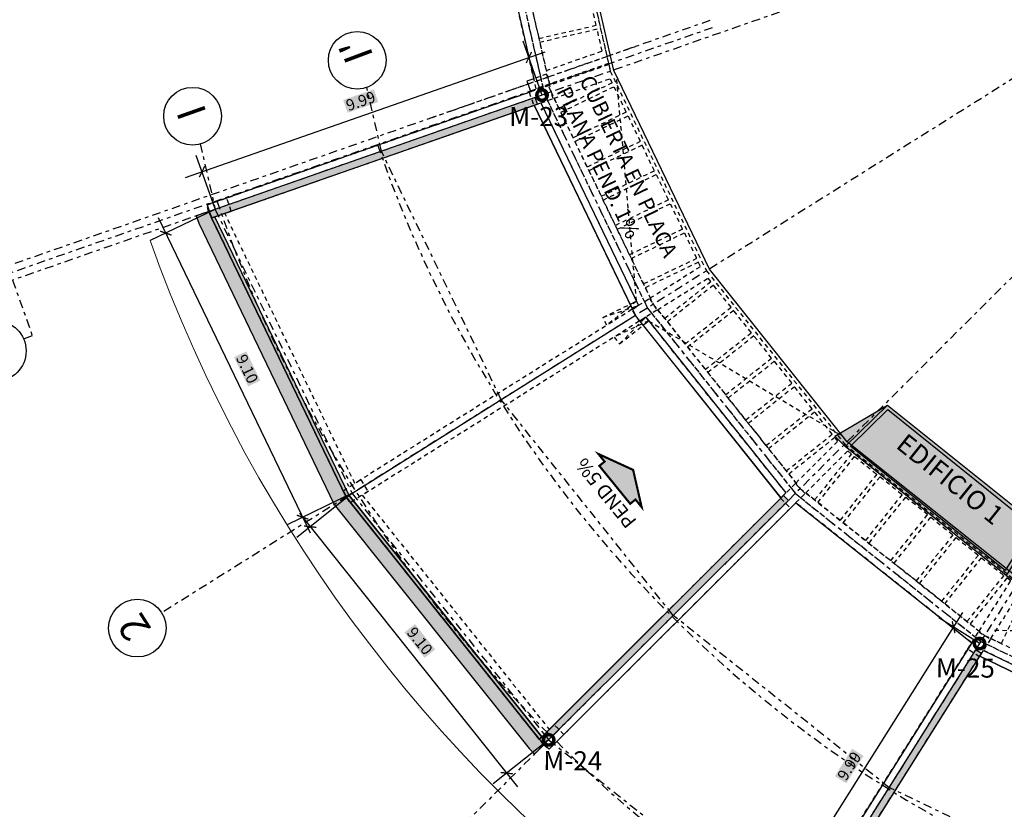
# Model space of a CAD drawing. Units: metres. Extents: x -2 to 969401, y 1365522 to 1691180.
# Drawn here: x 967127 to 967155, y 1690923 to 1690946 of the extents above; entities that cross this region are included whole.
import ezdxf

# ---------------------------------------------------------------- set-up
doc = ezdxf.new("R2010")
doc.units = ezdxf.units.M
doc.linetypes.add('DASHDOT2', pattern=[0.5, 0.25, -0.125, 0, -0.125])
doc.linetypes.add('HIDDEN2', pattern=[0.1875, 0.125, -0.0625])
for name, color, linetype in [('000-COTAS', 56, 'Continuous'), ('000-EJES ROJOS', 42, 'DASHDOT2'), ('000-FONDOS', 255, 'Continuous'), ('000-PROYECCIONES', 8, 'HIDDEN2'), ('000-TEXTOS-250', 2, 'Continuous'), ('100-MUROS-PROYECTADOS-BORDE', 3, 'Continuous'), ('100-URBANISMO-ANDEN-BORDE', 1, 'Continuous'), ('252', 252, 'Continuous'), ('254', 254, 'Continuous'), ('255', 255, 'Continuous'), ('_EJES250', 42, 'DASHDOT2'), ('A-CUBIERTA-PENDIENTES', 1, 'HIDDEN2'), ('A-CUBIERTAS BORDE', 3, 'Continuous'), ('A-PISO-VINILO-BORDE', 251, 'Continuous'), ('G-COTAS-250', 4, 'Continuous'), ('PLAZA-ZONA VERDE--CONTORNO', 249, 'Continuous'), ('Poste', 7, 'Continuous'), ('TEXTO', 1, 'Continuous')]:
    doc.layers.add(name, color=color, linetype=linetype)
doc.layers.add('urb Manzanas', color=230, linetype='Continuous', lineweight=0)
doc.styles.add('Arial', font='ARIAL.TTF')
doc.styles.add('COTAS', font='ARIAL.TTF')
doc.styles.add('HELVETICA NEUE 60', font='ARIAL.TTF', dxfattribs={"height": 0.0013})
doc.styles.add('Technic 60-250 wf.1', font='ARIAL.TTF', dxfattribs={"height": 0.33})
doc.styles.add('URBANO-PL80', font='ARIAL.TTF', dxfattribs={"height": 0.44})
doc.dimstyles.new('COTAS 60', dxfattribs={"dimscale": 250, "dimtxt": 0.0013, "dimasz": 0.001, "dimexe": 0.002, "dimexo": 6.25e-05, "dimgap": 0.001, "dimtad": 1, "dimzin": 4, "dimdsep": 46, "dimtxsty": 'HELVETICA NEUE 60', "dimblk": 'ARCHTICK', "dimcen": 0.005, "dimdle": 0.002, "dimclrd": 256, "dimclre": 256, "dimclrt": 2, "dimaunit": 1, "dimadec": 3, "dimazin": 0, "dimtfac": 1, "dimtofl": 0, "dimtmove": 0, "dimatfit": 3, "dimfxl": 0.007, "dimfxlon": 1, "dimtfill": 2, "dimtfillclr": 255, "dimtolj": 1, "dimtzin": 0, "dimlwd": -1, "dimlwe": -1, "dimarcsym": 0})

# ---------------------------------------------------------------- blocks, each defined once
blk = doc.blocks.new('ra')
at = {"layer": '254'}
h = blk.add_hatch(color=256, dxfattribs=at)
h.paths.add_polyline_path([(4.791, 3.876), (3.564, 5.069), (-0.747, 1.583), (0.165, 0.133)])
h.paths.add_polyline_path([(-0.191, -0.093), (0.166, 0.131), (-0.747, 1.583)])
h.paths.add_polyline_path([(5.087, 4.176), (3.564, 5.069), (4.791, 3.876)])
at = {"layer": 'Poste'}
for p, q in [((5.087, 4.176), (3.564, 5.069)), ((4.791, 3.876), (5.087, 4.176)), ((-0.191, -0.093), (-0.747, 1.583)), ((-0.191, -0.093), (0.166, 0.131))]:
    blk.add_line(p, q, dxfattribs=at)
for points in [[(0.165, 0.133), (-0.747, 1.583), (3.564, 5.069), (4.791, 3.876)], [(0.19, 0.282), (-0.615, 1.561), (3.558, 4.936), (4.641, 3.883)]]:
    blk.add_lwpolyline(points, close=True, dxfattribs=at)
blk = doc.blocks.new('A$C00E33D21')
at = {"layer": 'PLAZA-ZONA VERDE--CONTORNO', "rotation": 307.9872124483136}
blk.add_blockref('ra', (36.84, -71.283), dxfattribs=at)
blk = doc.blocks.new('A$C1BD36F4A')
at = {"layer": '_EJES250'}
for p, q in [((0, 0), (-25.077, -39.899)), ((0, 0), (-15.57, -44.479)), ((0, 0), (-5.282, -46.828)), ((-18.096, -17.788), (-33.478, -33.166))]:
    blk.add_line(p, q, dxfattribs=at)
for points in [[(-30.387, 3.427), (-30.387, 3.427), (-30.388, -3.42), (-28.865, -10.097), (-25.894, -16.266), (-21.626, -21.621)], [(0, 0), (-33.12, -33.112), (-31.912, -34.313), (-32.087, -34.501)], [(-18.249, -17.63), (-33.421, -32.805), (-34.658, -31.518), (-34.861, -31.703)], [(-22.804, -20.142), (-21.626, -21.621), (-16.272, -25.891), (-10.103, -28.862), (-3.427, -30.387), (3.42, -30.388), (10.097, -28.865), (11.649, -28.117)], [(13.294, -32.819), (11.741, -33.567), (3.978, -35.338), (-3.986, -35.337), (-11.749, -33.564), (-18.923, -30.108), (-25.148, -25.143), (-26.327, -23.665)], [(-29.95, -27.221), (-28.742, -28.736), (-21.627, -34.411), (-13.428, -38.361), (-4.555, -40.387), (4.546, -40.388), (13.419, -38.364), (14.971, -37.616)]]:
    blk.add_lwpolyline(points, dxfattribs=at)
at = {"layer": '_EJES250', "linetype": 'Continuous'}
for centre, radius in [((-26.919, -23.08), 0.832), ((-30.498, -26.596), 0.832), ((-32.676, -35.168), 0.88), ((-25.519, -40.603), 0.832)]:
    blk.add_circle(centre, radius, dxfattribs=at)
at = {"layer": '_EJES250'}
for radius, start, end in [(35.61, 224.6477, 292.0349), (40.522, 224.6896, 291.7006)]:
    blk.add_arc((0, 0), radius, start, end, dxfattribs=at)
at = {"layer": '_EJES250', "char_height": 0.832, "attachment_point": 1, "style": 'COTAS'}
for s, insert, width, rotation in [("I'", (-27.116, -23.369), 0.43123, 136.1664), ('I', (-30.75, -26.927), 0.40041, 135.1745), ('2', (-25.565, -41.144), 0.57933, 148.1745)]:
    blk.add_mtext(s, dxfattribs=dict(at, insert=insert, width=width, rotation=rotation))
blk = doc.blocks.new('COLUMNA-PRES-40X60')
at = {"layer": '000-PROYECCIONES'}
blk.add_lwpolyline([(-0.566, -0.283), (-0.283, -0.566), (0.141, -0.141), (-0.141, 0.141)], close=True, dxfattribs=at)
blk = doc.blocks.new('A$C16BF3FEB')
at = {"layer": '000-PROYECCIONES'}
blk.add_lwpolyline([(-22.248, -21.494), (-22.036, -21.706), (-21.611, -21.282), (-21.824, -21.069)], close=True, dxfattribs=at)
blk = doc.blocks.new('A$C6A812257')
at = {"layer": '000-COTAS', "rotation": 334.6726894676495}
blk.add_blockref('A$C16BF3FEB', (0, 0), dxfattribs=at)
blk = doc.blocks.new('A$C54FD3A4E')
at = {"layer": '000-PROYECCIONES'}
for p, q in [((-19.865, -19.252), (-24.344, -23.73)), ((-20.347, -20.017), (-21.912, -21.582)), ((-17.311, -26.692), (-16.537, -25.936)), ((-16.641, -25.852), (-17.112, -26.85)), ((-16.078, -26.206), (-16.773, -27.063)), ((-16.544, -27.174), (-16.198, -26.148))]:
    blk.add_line(p, q, dxfattribs=at)
for points in [[(3.427, 30.387), (-3.42, 30.388), (-10.097, 28.865), (-16.266, 25.894), (-21.621, 21.626), (-25.891, 16.272), (-28.862, 10.103), (-30.387, 3.427), (-30.388, -3.42), (-28.865, -10.097), (-25.894, -16.266), (-21.626, -21.621), (-16.272, -25.891), (-10.103, -28.862), (-3.427, -30.387), (3.42, -30.388), (10.097, -28.865), (16.266, -25.894), (21.621, -21.626), (25.891, -16.272)], [(3.427, 30.387), (-3.42, 30.388), (-10.097, 28.865), (-16.266, 25.894), (-21.621, 21.626), (-25.891, 16.272), (-28.862, 10.103), (-30.387, 3.427), (-30.388, -3.42), (-28.865, -10.097), (-25.894, -16.266), (-21.626, -21.621), (-16.272, -25.891), (-10.103, -28.862), (-3.427, -30.387), (3.42, -30.388), (10.097, -28.865), (16.266, -25.894), (21.621, -21.626), (25.891, -16.272)], [(3.405, 30.187), (-3.398, 30.188), (-10.03, 28.675), (-16.159, 25.724), (-21.478, 21.483), (-25.72, 16.165), (-28.673, 10.037), (-30.187, 3.405), (-30.188, -3.398), (-28.675, -10.03), (-25.724, -16.159), (-21.483, -21.478), (-16.165, -25.72), (-10.037, -28.673), (-3.405, -30.187), (3.398, -30.188), (10.03, -28.675), (16.159, -25.724), (21.478, -21.483), (25.72, -16.165)], [(3.405, 30.187), (-3.398, 30.188), (-10.03, 28.675), (-16.159, 25.724), (-21.478, 21.483), (-25.72, 16.165), (-28.673, 10.037), (-30.187, 3.405), (-30.188, -3.398), (-28.675, -10.03), (-25.724, -16.159), (-21.483, -21.478), (-16.165, -25.72), (-10.037, -28.673), (-3.405, -30.187), (3.398, -30.188), (10.03, -28.675), (16.159, -25.724), (21.478, -21.483), (25.72, -16.165)], [(3.202, 28.387), (-3.195, 28.388), (-9.432, 26.965), (-15.196, 24.19), (-20.198, 20.202), (-24.187, 15.201), (-26.963, 9.438), (-28.387, 3.202), (-28.388, -3.195), (-26.965, -9.432), (-24.19, -15.196), (-20.202, -20.198), (-15.201, -24.187), (-9.438, -26.963), (-3.202, -28.387), (3.195, -28.388), (9.432, -26.965), (15.196, -24.19), (20.198, -20.202), (24.187, -15.201)], [(3.202, 28.387), (-3.195, 28.388), (-9.432, 26.965), (-15.196, 24.19), (-20.198, 20.202), (-24.187, 15.201), (-26.963, 9.438), (-28.387, 3.202), (-28.388, -3.195), (-26.965, -9.432), (-24.19, -15.196), (-20.202, -20.198), (-15.201, -24.187), (-9.438, -26.963), (-3.202, -28.387), (3.195, -28.388), (9.432, -26.965), (15.196, -24.19), (20.198, -20.202), (24.187, -15.201)], [(-21.625, -21.337), (-21.646, -21.316)], [(-21.625, -21.337), (-21.646, -21.316)], [(-17.112, -26.85), (-17.311, -26.692), (-16.641, -25.852)], [(-17.112, -26.85), (-17.311, -26.692), (-16.641, -25.852)], [(-16.773, -27.063), (-16.544, -27.174), (-16.078, -26.206)], [(-16.773, -27.063), (-16.544, -27.174), (-16.078, -26.206)], [(-29.01, -28.721), (-28.885, -28.878), (-21.734, -34.581), (-13.494, -38.551), (-13.298, -38.595)], [(-29.01, -28.721), (-28.885, -28.878), (-21.734, -34.581), (-13.494, -38.551), (-13.298, -38.595)]]:
    blk.add_lwpolyline(points, dxfattribs=at)
for points in [[(-27.399, -7.53), (-25.717, -6.721), (-21.293, -15.911), (-22.974, -16.721), (-20.347, -20.017), (-21.912, -21.582), (-25.007, -17.7), (-25.257, -17.82), (-29.682, -8.63), (-29.432, -8.509), (-30.588, -3.443), (-30.587, 3.218), (-28.39, 2.971), (-28.388, -3.195)], [(-27.399, -7.53), (-25.717, -6.721), (-21.293, -15.911), (-22.974, -16.721), (-20.347, -20.017), (-21.912, -21.582), (-25.007, -17.7), (-25.257, -17.82), (-29.682, -8.63), (-29.432, -8.509), (-30.588, -3.443), (-30.587, 3.218), (-28.39, 2.971), (-28.388, -3.195)], [(-21.653, -18.539), (-22.982, -19.598), (-22.473, -20.237), (-21.143, -19.177)], [(-21.653, -18.539), (-22.982, -19.598), (-22.473, -20.237), (-21.143, -19.177)], [(-21.069, -19.271), (-22.398, -20.331), (-21.878, -20.983), (-20.669, -19.773)], [(-21.069, -19.271), (-22.398, -20.331), (-21.878, -20.983), (-20.669, -19.773)], [(9.613, -26.878), (13.667, -38.466), (13.486, -38.554), (4.568, -40.588), (-4.578, -40.587), (-4.774, -40.542), (-3.646, -30.542), (-9.973, -29.097), (-13.298, -38.595), (-13.494, -38.551), (-21.734, -34.581), (-28.885, -28.878), (-29.01, -28.721), (-20.328, -20.04), (-20.202, -20.198), (-15.201, -24.187), (-9.438, -26.963), (-3.202, -28.387), (3.195, -28.388), (9.432, -26.965), (9.613, -26.878)], [(9.613, -26.878), (13.667, -38.466), (13.486, -38.554), (4.568, -40.588), (-4.578, -40.587), (-4.774, -40.542), (-3.646, -30.542), (-9.973, -29.097), (-13.298, -38.595), (-13.494, -38.551), (-21.734, -34.581), (-28.885, -28.878), (-29.01, -28.721), (-20.328, -20.04), (-20.202, -20.198), (-15.201, -24.187), (-9.438, -26.963), (-3.202, -28.387), (3.195, -28.388), (9.432, -26.965), (9.613, -26.878)], [(-20.009, -20.48), (-21.069, -21.809), (-21.326, -21.604), (-20.116, -20.394)], [(-20.009, -20.48), (-21.069, -21.809), (-21.326, -21.604), (-20.116, -20.394)], [(-19.276, -21.064), (-20.336, -22.393), (-20.975, -21.884), (-19.915, -20.555)], [(-19.276, -21.064), (-20.336, -22.393), (-20.975, -21.884), (-19.915, -20.555)], [(-18.544, -21.649), (-19.604, -22.978), (-20.242, -22.468), (-19.182, -21.139)], [(-18.544, -21.649), (-19.604, -22.978), (-20.242, -22.468), (-19.182, -21.139)], [(-18.45, -21.723), (-19.51, -23.052), (-18.871, -23.562), (-17.811, -22.233)], [(-18.45, -21.723), (-19.51, -23.052), (-18.871, -23.562), (-17.811, -22.233)], [(-21.611, -21.888), (-16.537, -25.936), (-21.678, -34.115), (-28.443, -28.719)], [(-21.611, -21.888), (-16.537, -25.936), (-21.678, -34.115), (-28.443, -28.719)], [(-17.079, -22.817), (-18.139, -24.146), (-18.777, -23.637), (-17.717, -22.308)], [(-17.079, -22.817), (-18.139, -24.146), (-18.777, -23.637), (-17.717, -22.308)], [(-16.346, -23.402), (-17.406, -24.73), (-18.045, -24.221), (-16.985, -22.892)], [(-16.346, -23.402), (-17.406, -24.73), (-18.045, -24.221), (-16.985, -22.892)], [(-15.613, -23.986), (-16.674, -25.315), (-17.312, -24.805), (-16.252, -23.476)], [(-15.613, -23.986), (-16.674, -25.315), (-17.312, -24.805), (-16.252, -23.476)], [(-15.52, -24.061), (-16.58, -25.39), (-16.323, -25.595), (-15.412, -24.146)], [(-15.52, -24.061), (-16.58, -25.39), (-16.323, -25.595), (-15.412, -24.146)], [(-14.95, -24.419), (-15.688, -25.95), (-15.984, -25.808), (-15.074, -24.359)], [(-14.95, -24.419), (-15.688, -25.95), (-15.984, -25.808), (-15.074, -24.359)], [(-14.842, -24.471), (-15.579, -26.002), (-14.843, -26.357), (-14.106, -24.825)], [(-14.842, -24.471), (-15.579, -26.002), (-14.843, -26.357), (-14.106, -24.825)], [(-13.997, -24.878), (-14.735, -26.409), (-13.999, -26.764), (-13.261, -25.232)], [(-13.997, -24.878), (-14.735, -26.409), (-13.999, -26.764), (-13.261, -25.232)], [(-13.153, -25.284), (-13.891, -26.816), (-13.155, -27.17), (-12.417, -25.639)], [(-13.153, -25.284), (-13.891, -26.816), (-13.155, -27.17), (-12.417, -25.639)], [(-11.573, -26.045), (-12.311, -27.577), (-13.047, -27.222), (-12.309, -25.691)], [(-11.573, -26.045), (-12.311, -27.577), (-13.047, -27.222), (-12.309, -25.691)], [(-11.465, -26.098), (-12.203, -27.629), (-11.467, -27.984), (-10.729, -26.452)], [(-11.465, -26.098), (-12.203, -27.629), (-11.467, -27.984), (-10.729, -26.452)], [(-10.351, -28.965), (-16.198, -26.148), (-21.339, -34.328), (-13.543, -38.083)], [(-10.351, -28.965), (-16.198, -26.148), (-21.339, -34.328), (-13.543, -38.083)], [(-10.621, -26.504), (-11.359, -28.036), (-10.622, -28.39), (-9.885, -26.859)], [(-10.621, -26.504), (-11.359, -28.036), (-10.622, -28.39), (-9.885, -26.859)], [(-9.777, -26.911), (-10.514, -28.442), (-10.218, -28.585), (-9.653, -26.97)], [(-9.777, -26.911), (-10.514, -28.442), (-10.218, -28.585), (-9.653, -26.97)], [(-9.141, -27.133), (-9.52, -28.791), (-9.84, -28.717), (-9.275, -27.103)], [(-9.141, -27.133), (-9.52, -28.791), (-9.84, -28.717), (-9.275, -27.103)], [(-8.228, -27.342), (-8.606, -28.999), (-9.403, -28.817), (-9.024, -27.16)], [(-8.228, -27.342), (-8.606, -28.999), (-9.403, -28.817), (-9.024, -27.16)], [(-7.314, -27.55), (-7.693, -29.208), (-8.489, -29.026), (-8.111, -27.369)], [(-7.314, -27.55), (-7.693, -29.208), (-8.489, -29.026), (-8.111, -27.369)], [(-7.197, -27.577), (-7.576, -29.235), (-6.779, -29.416), (-6.401, -27.759)], [(-7.197, -27.577), (-7.576, -29.235), (-6.779, -29.416), (-6.401, -27.759)], [(-5.487, -27.968), (-5.866, -29.625), (-6.662, -29.443), (-6.284, -27.786)], [(-5.487, -27.968), (-5.866, -29.625), (-6.662, -29.443), (-6.284, -27.786)], [(-4.574, -28.176), (-4.952, -29.834), (-5.749, -29.652), (-5.37, -27.994)], [(-4.574, -28.176), (-4.952, -29.834), (-5.749, -29.652), (-5.37, -27.994)], [(-3.66, -28.385), (-4.039, -30.042), (-4.835, -29.86), (-4.457, -28.203)], [(-3.66, -28.385), (-4.039, -30.042), (-4.835, -29.86), (-4.457, -28.203)], [(-3.543, -28.412), (-3.922, -30.069), (-3.601, -30.142), (-3.409, -28.442)], [(-3.543, -28.412), (-3.922, -30.069), (-3.601, -30.142), (-3.409, -28.442)], [(-2.874, -28.487), (-2.875, -30.187), (-3.203, -30.187), (-3.012, -28.487)], [(-2.874, -28.487), (-2.875, -30.187), (-3.203, -30.187), (-3.012, -28.487)], [(-3.249, -30.587), (3.242, -30.588), (4.322, -40.188), (-4.331, -40.187)], [(-3.249, -30.587), (3.242, -30.588), (4.322, -40.188), (-4.331, -40.187)]]:
    blk.add_lwpolyline(points, close=True, dxfattribs=at)
for p in [(-21.483, -21.478), (-28.444, -28.438)]:
    blk.add_blockref('COLUMNA-PRES-40X60', p, dxfattribs=at)
for p, xscale, rotation in [((-16.165, -25.72), -1, 282.8440228790279), ((-3.405, -30.187), -0.9999999999999997, 308.5583085933122), ((-21.403, -34.054), -1, 282.8440228790279)]:
    blk.add_blockref('COLUMNA-PRES-40X60', p, dxfattribs=dict(at, xscale=xscale, rotation=rotation))
at = {"layer": '000-PROYECCIONES', "rotation": 25.71428571428621}
for p in [(-10.037, -28.673), (-13.289, -37.963)]:
    blk.add_blockref('COLUMNA-PRES-40X60', p, dxfattribs=at)
at = {"layer": 'A-PISO-VINILO-BORDE', "rotation": 25.33296296175674}
blk.add_blockref('A$C6A812257', (0, 0), dxfattribs=at)
blk = doc.blocks.new('_ArchTick')
at = {"linetype": 'ByBlock', "const_width": 0.15}
blk.add_lwpolyline([(-0.5, -0.5), (0.5, 0.5)], dxfattribs=at)
blk = doc.blocks.new('*D87')
at = {"layer": '000-COTAS'}
for p, q in [((967132.391, 1690940.478), (967130.529, 1690939.582)), ((967130.763, 1690940.249), (967135.144, 1690931.148)), ((967136.339, 1690932.278), (967134.477, 1690931.381))]:
    blk.add_line(p, q, dxfattribs=at)
at = {"layer": 'Defpoints', "color": 0}
for p in [(967132.405, 1690940.485), (967136.353, 1690932.285), (967134.927, 1690931.598)]:
    blk.add_point(p, dxfattribs=at)
at = {"layer": '000-COTAS', "xscale": 0.25, "yscale": 0.25, "zscale": 0.25}
for p, rotation in [((967130.98, 1690939.799), 115.7044437258673), ((967134.927, 1690931.598), 295.7044437258673)]:
    blk.add_blockref('_ArchTick', p, dxfattribs=dict(at, rotation=rotation))
at = {"layer": '000-COTAS', "color": 2, "insert": (967133.328, 1690935.879), "char_height": 0.325, "attachment_point": 5, "rotation": 295.7044, "style": 'HELVETICA NEUE 60', "bg_fill": 1, "box_fill_scale": 1.1, "bg_fill_color": 255, "bg_fill_transparency": 0}
blk.add_mtext('\\A1;9.10', dxfattribs=at)
blk = doc.blocks.new('*D88')
at = {"layer": '000-COTAS'}
for p, q in [((967136.34, 1690932.275), (967134.756, 1690931.011)), ((967134.835, 1690931.714), (967141.131, 1690923.816)), ((967142.014, 1690925.158), (967140.429, 1690923.895))]:
    blk.add_line(p, q, dxfattribs=at)
at = {"layer": 'Defpoints', "color": 0}
for p in [(967136.353, 1690932.285), (967142.026, 1690925.168), (967140.82, 1690924.207)]:
    blk.add_point(p, dxfattribs=at)
at = {"layer": '000-COTAS', "xscale": 0.25, "yscale": 0.25, "zscale": 0.25}
for p, rotation in [((967135.146, 1690931.323), 128.561586586286), ((967140.82, 1690924.207), 308.561586586286)]:
    blk.add_blockref('_ArchTick', p, dxfattribs=dict(at, rotation=rotation))
at = {"layer": '000-COTAS', "color": 2, "insert": (967138.308, 1690928.024), "char_height": 0.325, "attachment_point": 5, "rotation": 308.5616, "style": 'HELVETICA NEUE 60', "bg_fill": 1, "box_fill_scale": 1.1, "bg_fill_color": 255, "bg_fill_transparency": 0}
blk.add_mtext('\\A1;9.10', dxfattribs=at)
blk = doc.blocks.new('*D111')
at = {"layer": '000-COTAS'}
for p, q in [((967141.83, 1690943.798), (967141.29, 1690945.341)), ((967131.553, 1690941.406), (967141.927, 1690945.034)), ((967132.4, 1690940.5), (967131.86, 1690942.043))]:
    blk.add_line(p, q, dxfattribs=at)
at = {"layer": 'Defpoints', "color": 0}
for p in [(967141.455, 1690944.869), (967141.835, 1690943.783), (967132.405, 1690940.485)]:
    blk.add_point(p, dxfattribs=at)
at = {"layer": '000-COTAS', "xscale": 0.25, "yscale": 0.25, "zscale": 0.25}
for p, rotation in [((967141.455, 1690944.869), 19.27587230006567), ((967132.025, 1690941.571), 199.2758723000657)]:
    blk.add_blockref('_ArchTick', p, dxfattribs=dict(at, rotation=rotation))
at = {"layer": '000-COTAS', "color": 2, "insert": (967136.603, 1690943.612), "char_height": 0.325, "attachment_point": 5, "rotation": 19.2759, "style": 'HELVETICA NEUE 60', "bg_fill": 1, "box_fill_scale": 1.1, "bg_fill_color": 255, "bg_fill_transparency": 0}
blk.add_mtext('\\A1;9.99', dxfattribs=at)
blk = doc.blocks.new('*D112')
at = {"layer": '000-COTAS'}
for p, q in [((967148.126, 1690919.54), (967153.974, 1690928.844)), ((967154.443, 1690927.958), (967153.285, 1690928.687)), ((967149.127, 1690919.501), (967147.968, 1690920.229))]:
    blk.add_line(p, q, dxfattribs=at)
at = {"layer": 'Defpoints', "color": 0}
for p in [(967153.708, 1690928.421), (967154.457, 1690927.95), (967149.14, 1690919.492)]:
    blk.add_point(p, dxfattribs=at)
at = {"layer": '000-COTAS', "xscale": 0.25, "yscale": 0.25, "zscale": 0.25}
for p, rotation in [((967153.708, 1690928.421), 57.84730086980466), ((967148.392, 1690919.963), 237.8473008698047)]:
    blk.add_blockref('_ArchTick', p, dxfattribs=dict(at, rotation=rotation))
at = {"layer": '000-COTAS', "color": 2, "insert": (967150.698, 1690924.413), "char_height": 0.325, "attachment_point": 5, "rotation": 57.8473, "style": 'HELVETICA NEUE 60', "bg_fill": 1, "box_fill_scale": 1.1, "bg_fill_color": 255, "bg_fill_transparency": 0}
blk.add_mtext('\\A1;9.99', dxfattribs=at)
blk = doc.blocks.new('*U42')
at = {"layer": 'A-CUBIERTAS BORDE'}
blk.add_hatch(color=256, dxfattribs=at).paths.add_polyline_path([(-0.575, -0.159), (-0.806, -0.159), (0, -0.556), (0.806, -0.159), (0.575, -0.159), (0.575, 0), (-0.575, 0)])
at = {"layer": 'G-COTAS-250', "const_width": 0.05, "flags": 128}
blk.add_lwpolyline([(-0.575, -0.159), (-0.806, -0.159), (0, -0.556), (0.806, -0.159), (0.575, -0.159), (0.575, 0), (-0.575, 0)], close=True, dxfattribs=at)
at = {"layer": 'G-COTAS-250', "insert": (-0.995, 0.452), "char_height": 0.33, "width": 2.54189, "attachment_point": 1, "style": 'Technic 60-250 wf.1'}
blk.add_mtext('PEND 5%', dxfattribs=at)
blk = doc.blocks.new('A$C3CAC3330')
at = {"layer": 'A-CUBIERTA-PENDIENTES'}
blk.add_lwpolyline([(-3.22, -29.919), (-0.007, -28.409), (3.206, -30.087)], dxfattribs=at)
at = {"layer": 'G-COTAS-250', "xscale": 1.227948733307345, "yscale": 1.227948733307676, "zscale": 1.227948733307548, "rotation": 154.8311512326625}
blk.add_blockref('*U42', (-14.916, -30.892), dxfattribs=at)
at = {"layer": 'TEXTO', "insert": (-20.64, -20.47), "char_height": 0.44, "width": 6.46161, "attachment_point": 1, "rotation": 321.205, "style": 'URBANO-PL80'}
blk.add_mtext('{\\fArial|b0|i0|c238|p34;CUBIERTA EN PLACA PLANA PEND. 1%}', dxfattribs=at)
blk = doc.blocks.new('A$C004C419A')
at = {"layer": '000-EJES ROJOS', "const_width": 0.1}
for points in [[(-21.871, -21.679, 1), (-21.599, -21.552, 1)], [(-3.652, -30.515, 1), (-3.38, -30.387, 1)], [(-13.665, -38.389, 1), (-13.393, -38.261, 1)]]:
    blk.add_lwpolyline(points, format="xyb", close=True, dxfattribs=at)
at = {"layer": '000-EJES ROJOS', "char_height": 0.55, "attachment_point": 1, "rotation": 25.1697, "style": 'Arial'}
for s, insert in [('M-23', (-22.444, -22.329)), ('M-25', (-4.468, -31.377)), ('M-24', (-13.53, -38.682))]:
    blk.add_mtext_dynamic_manual_height_columns(s, width=0.55029, gutter_width=1.625, heights=[0], dxfattribs=dict(at, insert=insert))

msp = doc.modelspace()

# ---------------------------------------------------------------- hatches: boundary and pattern name
at = {"layer": '000-FONDOS'}
msp.add_hatch(color=256, dxfattribs=at).paths.add_polyline_path([(967141.899, 1690925.042), (967141.758, 1690925.183), (967136.182, 1690932.177), (967132.302, 1690940.237), (967132.236, 1690940.426), (967131.859, 1690940.294), (967131.932, 1690940.084), (967135.841, 1690931.963), (967141.459, 1690924.916), (967141.617, 1690924.759)])
at = {"layer": '252'}
msp.add_hatch(color=256, dxfattribs=at).paths.add_polyline_path([(967132.398, 1690940.27), (967132.302, 1690940.237), (967136.182, 1690932.177), (967141.758, 1690925.183), (967141.829, 1690925.254), (967136.269, 1690932.227)])
at = {"layer": 'A-PISO-VINILO-BORDE'}
h = msp.add_hatch(color=256, dxfattribs=at)
h.paths.add_polyline_path([(967132.302, 1690940.237), (967141.703, 1690943.525), (967141.637, 1690943.713), (967132.236, 1690940.426)])
h.paths.add_polyline_path([(967141.758, 1690925.183), (967148.8, 1690932.223), (967148.942, 1690932.081), (967141.899, 1690925.042)])
h = msp.add_hatch(color=256, dxfattribs=at)
h.paths.add_polyline_path([(967149.215, 1690919.235), (967154.514, 1690927.666), (967154.345, 1690927.772), (967149.045, 1690919.341)])
h.paths.add_polyline_path([(967165.993, 1690913.36), (967167.11, 1690923.255), (967167.309, 1690923.232), (967166.192, 1690913.338)])

# ---------------------------------------------------------------- linework, layer by layer
at = {"layer": '100-MUROS-PROYECTADOS-BORDE', "elevation": 12.263}
for points in [[(967144.477, 1690969.8), (967141.804, 1690964.252), (967141.596, 1690964.324), (967141.464, 1690963.947), (967141.672, 1690963.874), (967140.561, 1690959.007), (967140.283, 1690959.007), (967140.281, 1690948.707), (967140.582, 1690948.707), (967141.596, 1690944.257), (967141.4, 1690944.189), (967141.508, 1690943.88), (967132.17, 1690940.615), (967132.302, 1690940.237), (967136.182, 1690932.177), (967141.758, 1690925.183), (967142.041, 1690924.9), (967149.158, 1690932.015), (967154.231, 1690927.967), (967148.876, 1690919.447), (967149.215, 1690919.235), (967157.273, 1690915.352)], [(967185.921, 1690929.801), (967180.167, 1690927.031), (967173.941, 1690925.612), (967167.589, 1690925.613), (967161.373, 1690927.03), (967155.61, 1690929.806), (967150.637, 1690933.777), (967146.664, 1690938.761), (967143.904, 1690944.494), (967142.941, 1690948.707), (967144.781, 1690948.706), (967144.783, 1690959.106), (967142.943, 1690959.107), (967143.905, 1690963.319), (967146.662, 1690969.042)], [(967141.899, 1690925.042), (967141.758, 1690925.183), (967136.182, 1690932.177), (967132.302, 1690940.237), (967132.236, 1690940.426), (967131.859, 1690940.294), (967131.932, 1690940.084), (967135.841, 1690931.963), (967141.459, 1690924.916), (967141.617, 1690924.759), (967141.899, 1690925.042)]]:
    msp.add_lwpolyline(points, dxfattribs=at)
for points in [[(967132.302, 1690940.237), (967141.703, 1690943.525), (967141.637, 1690943.713), (967132.236, 1690940.426)], [(967132.398, 1690940.27), (967141.608, 1690943.492), (967144.533, 1690937.417), (967144.533, 1690937.417), (967136.269, 1690932.227), (967136.269, 1690932.227)], [(967141.608, 1690943.492), (967141.8, 1690943.559), (967144.615, 1690937.71), (967144.443, 1690937.602)], [(967132.398, 1690940.27), (967132.302, 1690940.237), (967136.182, 1690932.177), (967141.758, 1690925.183), (967141.829, 1690925.254), (967136.269, 1690932.227)], [(967141.829, 1690925.254), (967148.73, 1690932.152), (967144.533, 1690937.417), (967144.533, 1690937.417), (967136.269, 1690932.227), (967136.27, 1690932.227)], [(967144.655, 1690937.263), (967144.827, 1690937.371), (967148.873, 1690932.296), (967148.729, 1690932.152)], [(967141.758, 1690925.183), (967148.8, 1690932.223), (967148.942, 1690932.081), (967141.899, 1690925.042)], [(967149.215, 1690919.235), (967154.514, 1690927.666), (967154.345, 1690927.772), (967149.045, 1690919.341)], [(967154.461, 1690927.581), (967154.569, 1690927.753), (967160.416, 1690924.936), (967160.349, 1690924.744)], [(967149.268, 1690919.32), (967154.461, 1690927.581), (967160.535, 1690924.655), (967160.535, 1690924.655), (967157.311, 1690915.445), (967157.311, 1690915.445)]]:
    msp.add_lwpolyline(points, close=True, dxfattribs=at)

# ---------------------------------------------------------------- block references
at = {"layer": '100-URBANISMO-ANDEN-BORDE', "rotation": 334.2824322877497}
msp.add_blockref('A$C00E33D21', (967148.158, 1691013.978, 12.263), dxfattribs=at)

# ---------------------------------------------------------------- next in the draw order: block references
at = {"layer": '000-EJES ROJOS', "rotation": 334.2824322877497}
msp.add_blockref('A$C1BD36F4A', (967170.77, 1690953.902, 12.263), dxfattribs=at)

# ---------------------------------------------------------------- next in the draw order: linework, layer by layer
at = {"layer": '000-PROYECCIONES', "elevation": 12.263}
for points in [[(967144.559, 1690937.832), (967143.986, 1690944.323)], [(967144.91, 1690937.266), (967150.512, 1690933.934)]]:
    msp.add_lwpolyline(points, dxfattribs=at)
at = {"layer": 'urb Manzanas', "color": 7}
msp.add_arc((967170.77, 1690953.902, 12.263), 42.713, 199.5886, 340.7727, dxfattribs=at)

# ---------------------------------------------------------------- next in the draw order: block references
at = {"layer": '000-PROYECCIONES', "rotation": 334.2824322877497}
for name, p in [('A$C54FD3A4E', (967170.77, 1690953.902, 12.263)), ('A$C3CAC3330', (967170.777, 1690953.891, 12.263))]:
    msp.add_blockref(name, p, dxfattribs=at)
at = {"layer": '255', "rotation": 334.4338613812298}
msp.add_blockref('A$C004C419A', (967170.77, 1690953.902, 12.263), dxfattribs=at)

# ---------------------------------------------------------------- next in the draw order: texts
at = {"layer": '000-TEXTOS-250', "insert": (967152.357, 1690934.051, 12.263), "char_height": 0.55, "attachment_point": 1, "rotation": 321.2876, "style": 'Arial'}
msp.add_mtext_dynamic_manual_height_columns('EDIFICIO 1', width=12.6868, gutter_width=2.75, heights=[0], dxfattribs=at)

# ---------------------------------------------------------------- next in the draw order: dimensions: what is measured, and where the dimension line sits
at = {"layer": '000-COTAS'}
for p1, p2, distance, picture, middle in [((967132.405, 1690940.485, 12.263), (967141.835, 1690943.783, 12.263), 1.15, '*D111', (967136.603, 1690943.612, 12.263)), ((967132.405, 1690940.485, 12.263), (967136.353, 1690932.285, 12.263), -1.582, '*D87', (967133.328, 1690935.879, 12.263)), ((967136.353, 1690932.285, 12.263), (967142.026, 1690925.168, 12.263), -1.542, '*D88', (967138.308, 1690928.024, 12.263)), ((967149.14, 1690919.492, 12.263), (967154.457, 1690927.95, 12.263), 0.884, '*D112', (967150.698, 1690924.413, 12.263))]:
    dim = msp.add_aligned_dim(p1=p1, p2=p2, distance=distance, dimstyle='COTAS 60', override={"dimscale": 0, "dimtix": 0, "dimtofl": 0, "dimtmove": 0, "dimatfit": 3}, dxfattribs=at)
    dim.commit()
    dim.dimension.update_dxf_attribs({"geometry": picture, "text_midpoint": middle})

doc.saveas('drawing.dxf')
